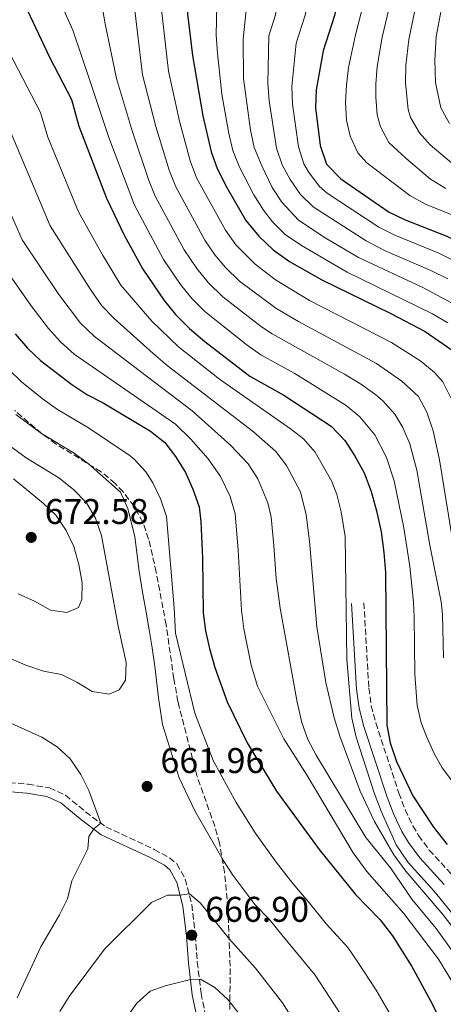
# Model space of a CAD drawing. Units: metres. Extents: x 616732 to 620156, y 4784957 to 4787330.
# Drawn here: x 618660 to 618779, y 4785356 to 4785632 of the extents above; entities that cross this region are included whole.
import ezdxf

# ---------------------------------------------------------------- set-up
doc = ezdxf.new("R2010")
doc.units = ezdxf.units.M
doc.header["$MEASUREMENT"] = 0
doc.linetypes.add('DGN Style 3', pattern=[2.435891, 1.739922, -0.695969])
for name, color, linetype, lineweight in [('Camino', 7, 'DGN Style 3', 0), ('Cota de punto acotado terreno', 7, 'Continuous', 0), ('Curva de nivel directora', 30, 'Continuous', 30), ('Curva de nivel intermedia', 30, 'Continuous', 0), ('Margen derecho', 7, 'Continuous', 0), ('Punto acotado terreno (símbolo)', 7, 'Continuous', 0), ('Zona arbolada', 92, 'DGN Style 3', 0)]:
    doc.layers.add(name, color=color, linetype=linetype, lineweight=lineweight)
doc.styles.add('Style-Arial', font='arial.ttf')

# ---------------------------------------------------------------- blocks, each defined once
blk = doc.blocks.new('5PATER')
at = {"layer": 'Punto acotado terreno (símbolo)', "linetype": 'Continuous', "lineweight": 0}
h = blk.add_hatch(color=51, dxfattribs=at)
edge = h.paths.add_edge_path()
edge.add_ellipse((0, 0), major_axis=(-0.11, -0.111), ratio=0.999422, start_angle=0, end_angle=360)

msp = doc.modelspace()

# ---------------------------------------------------------------- linework, layer by layer
at = {"layer": 'Camino', "color": 7, "linetype": 'DGN Style 3', "lineweight": 0}
for points in [[(618756.79, 4785468.55, 625.51), (618758.16, 4785444.64, 625.51), (618758.84, 4785439.71, 625.55), (618760.12, 4785434.88, 625.66), (618766.6, 4785415.23, 626.5), (618768.37, 4785410.56, 626.77), (618770.51, 4785406.06, 627.04), (618772.13, 4785403.31, 627.2), (618775.11, 4785399.27, 627.33), (618781.89, 4785391.91, 627.42)], [(618650.1, 4785418.77, 654.22), (618662.61, 4785417.69, 656.18), (618668.63, 4785416.7, 656.99), (618673.12, 4785414.63, 657.75), (618678.76, 4785409.96, 658.73), (618684.43, 4785405.74, 660.28), (618697.96, 4785399.44, 662.69), (618702.27, 4785397.08, 663.32), (618704.34, 4785395.39, 663.64), (618706.67, 4785391.14, 664.18), (618708.5, 4785384, 665.38), (618709.49, 4785375.42, 666.9), (618710.06, 4785367.9, 668.92), (618711.11, 4785359.09, 671), (618714.58, 4785342.81, 675.43)]]:
    msp.add_polyline3d(points, dxfattribs=at)
at = {"layer": 'Curva de nivel directora', "color": 30, "linetype": 'Continuous', "lineweight": 30, "flags": 128}
for points, elevation in [([(618714.92, 4785774.96), (618716.72, 4785770.29), (618718.22, 4785764.74), (618718.69, 4785759.76), (618718.47, 4785743.18), (618715.14, 4785720.36), (618713.66, 4785703.64), (618712.19, 4785693.38), (618708.36, 4785671.66), (618706.59, 4785655.51), (618707.28, 4785633.6), (618708.69, 4785621.91), (618711.63, 4785605.01), (618713.96, 4785594.93), (618715.67, 4785590.23), (618718.32, 4785584.92), (618723.72, 4785575.63), (618727.34, 4785571.24), (618731.3, 4785567.48), (618735.96, 4785564.15), (618745.02, 4785559.01), (618764.36, 4785549.63), (618773.94, 4785544.59), (618782.77, 4785538.48)], 600), ([(618752.53, 4785773.33), (618752.14, 4785760.56), (618753.01, 4785738.59), (618754.26, 4785727.25), (618757.73, 4785710.63), (618758.63, 4785700.17), (618758.72, 4785692.67), (618757.92, 4785676.87), (618755.33, 4785659.51), (618754.25, 4785653.89), (618751.1, 4785643.34), (618748.52, 4785633.07), (618745.37, 4785623.22), (618743.35, 4785612.26), (618743.21, 4785607.25)], 575), ([(618661.59, 4785636.28), (618668.65, 4785621.39), (618674.78, 4785609.57), (618676.88, 4785602.08), (618684.62, 4785581.93), (618689.54, 4785571.58), (618694.81, 4785562.01), (618700.78, 4785553.21), (618703.96, 4785549.35), (618707.88, 4785545.44), (618712.17, 4785541.72), (618724.82, 4785532.08), (618734.33, 4785526.73), (618747.59, 4785518), (618751.41, 4785514.03), (618754.17, 4785509.85), (618756.87, 4785504.96), (618758.86, 4785499.77), (618760.3, 4785494.3), (618761.58, 4785488.42), (618762.33, 4785482.67), (618762.8, 4785477.06), (618763.21, 4785434.25), (618764.16, 4785429.34), (618765.91, 4785424.12), (618770.53, 4785414.47), (618776.33, 4785405.71), (618780.1, 4785400.83)], 625), ([(618743.21, 4785607.25), (618744.52, 4785596.64), (618746.32, 4785591.44), (618750.29, 4785587.32), (618763.84, 4785578.03), (618768.33, 4785575.83), (618780.03, 4785571.28), (618795.25, 4785563.96), (618799.9, 4785561.33), (618808.65, 4785555.36), (618821.78, 4785544.61), (618830.99, 4785536.03), (618837.71, 4785528.63), (618847.71, 4785516.37), (618851.12, 4785512.71), (618855.37, 4785509.78), (618877.56, 4785492.67), (618883, 4785489.47), (618888.35, 4785487.26), (618894.59, 4785485.46), (618905.04, 4785483.04)], 575), ([(618659.01, 4785543.87), (618662.41, 4785539.93), (618666.1, 4785536.41), (618674.91, 4785529.68), (618679.09, 4785526.94), (618683.66, 4785524.59), (618696.92, 4785516.61), (618700.93, 4785513.5), (618703.99, 4785509.53), (618706.72, 4785505.06), (618708.84, 4785500.42), (618710.56, 4785495.44), (618711.04, 4785491.29), (618711.51, 4785481.07), (618711.69, 4785465.69), (618712.33, 4785460.73), (618713.51, 4785455.77), (618714.96, 4785450.38), (618718.41, 4785440.84), (618724.05, 4785429.29), (618732.25, 4785415.77), (618744.27, 4785399.43), (618754.38, 4785386.86), (618761.34, 4785379.68), (618764.8, 4785375.26), (618770.23, 4785366.68), (618775.33, 4785357.21), (618777.72, 4785352.68)], 650)]:
    msp.add_lwpolyline(points, dxfattribs=dict(at, elevation=elevation))
at = {"layer": 'Curva de nivel intermedia', "color": 30, "linetype": 'Continuous', "lineweight": 0, "flags": 128}
for points, elevation in [([(618767.98, 4785784.71), (618767.09, 4785760.29), (618767.48, 4785745), (618768.3, 4785727.99), (618770.35, 4785716.25), (618771.7, 4785706.01), (618772.21, 4785699.89), (618772.39, 4785688.39), (618771.64, 4785672.34), (618768.68, 4785653.51), (618765.04, 4785640.48), (618761.93, 4785626.99), (618760.54, 4785618.83), (618760.14, 4785613.84), (618760.09, 4785610.21), (618760.54, 4785605.25), (618761.42, 4785601.91), (618763.81, 4785597.47), (618768.61, 4785592.98), (618775.48, 4785587.22), (618779.78, 4785584.66)], 565), ([(618775.96, 4785784.2), (618774.62, 4785761.43), (618774.54, 4785755.15), (618775.45, 4785727.67), (618777.58, 4785712.83), (618778.46, 4785706.34), (618779, 4785699.75), (618779.35, 4785686.09), (618778.81, 4785672.56), (618775.79, 4785652.97), (618772, 4785639.05), (618769.4, 4785626.34), (618768.58, 4785619.09), (618768.46, 4785614.09), (618769.16, 4785606.75), (618769.87, 4785604.54), (618772.39, 4785600.18), (618775.37, 4785596.87), (618781.3, 4785591.82)], 560), ([(618738.62, 4785771.68), (618739.36, 4785729.66), (618740.67, 4785707.53), (618740.5, 4785696.56), (618738.99, 4785680), (618733.41, 4785644.85), (618732.92, 4785639.93), (618732.03, 4785633.28), (618730.13, 4785627.37), (618729.83, 4785614.14), (618730.22, 4785609.17), (618732.3, 4785595.95), (618733.89, 4785591.24), (618736.12, 4785587.1), (618739, 4785582.9), (618742.58, 4785579.46), (618757.38, 4785569.97), (618762.57, 4785567.29), (618775.53, 4785561.69), (618780.3, 4785559.3)], 585), ([(618760.09, 4785772.74), (618759.62, 4785760.42), (618760.33, 4785739.56), (618761.16, 4785728.31), (618763.8, 4785714.62), (618764.94, 4785705.68), (618765.42, 4785700.03), (618765.54, 4785693.03), (618765.27, 4785682.15), (618764.43, 4785672.12), (618761.57, 4785654.05), (618758.07, 4785641.91), (618754.46, 4785627.65), (618752.5, 4785618.56), (618751.87, 4785613.59), (618751.65, 4785608.73), (618751.93, 4785603.77), (618752.97, 4785599.27), (618755.09, 4785594.61), (618757.58, 4785591.82), (618769.66, 4785582.62), (618774.04, 4785580.22), (618783.35, 4785576.49)], 570), ([(618731.81, 4785769.6), (618732.06, 4785763.18), (618732.18, 4785744.13), (618731.6, 4785719.2), (618731.91, 4785713.48), (618731.64, 4785702.25), (618731.26, 4785696.28), (618729.49, 4785681.17), (618725.1, 4785653.67), (618725.24, 4785647.91), (618724.3, 4785640.11), (618722.88, 4785626.47), (618723.06, 4785615.46), (618724.96, 4785600.95), (618726.03, 4785596.07), (618728.14, 4785591.01), (618731.03, 4785584.94), (618733.76, 4785580.76), (618738.44, 4785575.75), (618745.95, 4785570.81), (618755.24, 4785565.31), (618773.28, 4785556.89), (618782.53, 4785551.94)], 590), ([(618749.12, 4785711.58), (618749.5, 4785706.59), (618749.65, 4785695.86), (618748.43, 4785678.2), (618744.97, 4785656.02), (618742.25, 4785644.09), (618741.54, 4785639.76), (618740.27, 4785633.18), (618737.75, 4785625.29), (618736.59, 4785613.2), (618736.77, 4785608.2), (618738.41, 4785596.29), (618739.98, 4785591.57), (618741.22, 4785589.27), (618744.27, 4785585.23), (618746.49, 4785583.35), (618760.97, 4785573.79), (618765.44, 4785571.54), (618777.78, 4785566.48), (618786.88, 4785561.95)], 580), ([(618690.47, 4785651.89), (618694.7, 4785616.42), (618698.45, 4785601.97), (618702.22, 4785589.73), (618704.02, 4785585.05), (618712.16, 4785570.18), (618714.97, 4785566.05), (618717.99, 4785562.48), (618721.93, 4785558.67), (618732.13, 4785551.1), (618738.46, 4785547.37), (618760.3, 4785535.58), (618767.4, 4785530.65), (618772.06, 4785526.33), (618774.4, 4785521.91), (618776.19, 4785516.68), (618777.98, 4785508.63), (618781.75, 4785485.67)], 610), ([(618782.9, 4785652.43), (618778.97, 4785637.62), (618777.02, 4785627.15), (618776.63, 4785620.68), (618776.86, 4785614.36), (618778.32, 4785607.18), (618780.81, 4785602.82)], 555), ([(618681.53, 4785646.32), (618684.19, 4785630.79), (618687.41, 4785615.39), (618691.85, 4785600.45), (618696.35, 4785587.13), (618698.22, 4785582.48), (618706.38, 4785567.46), (618709.96, 4785562.18), (618713.12, 4785558.31), (618717.25, 4785554.26), (618728.08, 4785545.88), (618731.02, 4785543.92), (618751.35, 4785532.59), (618756.07, 4785529.72), (618760.11, 4785526.8), (618762.07, 4785525.11), (618765.43, 4785521.39), (618767.74, 4785517.67), (618769.67, 4785513.06), (618771.6, 4785505.68), (618775.28, 4785484.67), (618778.46, 4785468.84), (618778.85, 4785465.29), (618779.06, 4785453.09)], 615), ([(618715.68, 4785640.28), (618715.38, 4785627.55), (618715.71, 4785622.56), (618716.99, 4785611.08), (618718.81, 4785600.54), (618720.07, 4785595.27), (618721.91, 4785590.62), (618725.89, 4785582.84), (618728.62, 4785578.56), (618731.13, 4785575.28), (618734.68, 4785571.75), (618739.25, 4785568.65), (618752.13, 4785561.19), (618776.06, 4785549.49), (618780.36, 4785546.96)], 595), ([(618671.02, 4785638.23), (618675.15, 4785628.98), (618680.13, 4785614.36), (618685.26, 4785598.93), (618692.41, 4785579.91), (618700.6, 4785564.73), (618705.37, 4785557.69), (618708.54, 4785553.83), (618712.17, 4785550.19), (618724.05, 4785540.69), (618727.92, 4785538), (618737.37, 4785532.75), (618751.83, 4785523.86), (618755.67, 4785520.68), (618759.81, 4785515.62), (618763.16, 4785509.27), (618765.23, 4785502.72), (618768.01, 4785489.53), (618769.63, 4785478.74), (618770.67, 4785468.74), (618770.88, 4785464.63), (618771.09, 4785448.53), (618771.67, 4785439.8), (618772.81, 4785434.95), (618774.39, 4785430.86), (618776.46, 4785426.28), (618778.77, 4785422.35), (618787.98, 4785410.03)], 620), ([(618699.75, 4785637.2), (618701.99, 4785617.45), (618705.04, 4785603.49), (618708.09, 4785592.33), (618709.81, 4785587.62), (618717.94, 4785572.91), (618720.88, 4785568.87), (618726.25, 4785563.38), (618732, 4785559.06), (618741.55, 4785553.28), (618764.54, 4785541.44), (618772.73, 4785536.2), (618776.61, 4785533.07), (618778.94, 4785530.43), (618781.17, 4785525.95)], 605), ([(618792.23, 4785368.49), (618776.35, 4785387.88), (618769.2, 4785395.75), (618765.87, 4785400.74), (618761.58, 4785410.15), (618759.64, 4785415.33), (618754.6, 4785430.87), (618753.37, 4785436.26), (618752.04, 4785452.67), (618751.56, 4785487.13), (618750.38, 4785494.05), (618749.2, 4785498.9), (618747.8, 4785502.53), (618743.14, 4785510.74), (618739.84, 4785514.48), (618736.22, 4785517.32), (618716.28, 4785531.23), (618704.75, 4785540.24), (618697.35, 4785547.48), (618688.66, 4785557.49), (618683.44, 4785566.04), (618676.73, 4785578.05), (618668.2, 4785598.98), (618666.09, 4785605.88), (618653.61, 4785629.78)], 630), ([(618782.41, 4785376.75), (618779.01, 4785381.15), (618768.52, 4785393.34), (618765.17, 4785397.95), (618759.78, 4785407.31), (618755.75, 4785415.77), (618749.99, 4785431.22), (618748.46, 4785436.27), (618746.11, 4785446.22), (618743.62, 4785461.79), (618741.54, 4785485.85), (618740.59, 4785493.15), (618738.98, 4785499.62), (618735.09, 4785506.97), (618732.09, 4785510.97), (618725.79, 4785516.42), (618701.62, 4785535.04), (618697.65, 4785538.42), (618686.8, 4785548.16), (618683.33, 4785551.77), (618680.1, 4785556.34), (618668.84, 4785574.16), (618655.04, 4785606.72)], 635), ([(618787.22, 4785363.09), (618777.04, 4785377.3), (618770.2, 4785385.49), (618764.25, 4785394.29), (618757.29, 4785402.8), (618743.38, 4785425.85), (618741.04, 4785430.29), (618739.35, 4785435), (618738.04, 4785440.68), (618733.27, 4785467.03), (618732.22, 4785475.37), (618731.52, 4785484.56), (618730.74, 4785492.49), (618729.87, 4785496.51), (618727.04, 4785503.25), (618724.34, 4785507.45), (618719.43, 4785512.63), (618708.61, 4785522.36), (618681.21, 4785543.19), (618677.34, 4785546.92), (618671.22, 4785554.96), (618660.95, 4785570.28), (618647.08, 4785601.6)], 640), ([(618783.82, 4785358.7), (618777.72, 4785368.74), (618767.96, 4785381.47), (618757.58, 4785393.3), (618753.76, 4785398.52), (618740.87, 4785420.12), (618734.32, 4785430.44), (618726.99, 4785445.14), (618725.13, 4785451.05), (618723.07, 4785461.25), (618722.47, 4785466.51), (618721.49, 4785483.28), (618720.69, 4785493.5), (618719.28, 4785498.32), (618716.59, 4785503.93), (618713.08, 4785508.85), (618708.28, 4785514.37), (618703.97, 4785518.63), (618675.58, 4785538.19), (618671.68, 4785541.68), (618668.32, 4785545.38), (618663.45, 4785551.71), (618652.71, 4785567)], 645), ([(618772.62, 4785338.74), (618760.19, 4785360.06), (618755.1, 4785367.85), (618752.23, 4785371.94), (618746.27, 4785378.47), (618741.11, 4785384.88), (618736.87, 4785389.93), (618732.17, 4785395.84), (618726.26, 4785404.09), (618720.99, 4785412.57), (618714.53, 4785424.38), (618709.37, 4785437.63), (618703.97, 4785460), (618703.56, 4785467.17), (618701.43, 4785492.76), (618699.73, 4785497.68), (618697.56, 4785502.19), (618695.65, 4785505.2), (618692.27, 4785508.91), (618690.94, 4785509.91), (618679.52, 4785517.59), (618670.84, 4785522.72), (618666.6, 4785525.79), (618660.74, 4785530.48), (618653.37, 4785537.59)], 655), ([(618750.16, 4785353.44), (618743.11, 4785364.2), (618733.77, 4785375.53), (618730.2, 4785379.92), (618726.18, 4785383.99), (618720.05, 4785392.25), (618717.34, 4785396.46), (618709.41, 4785410.25), (618705.01, 4785419.47), (618700.33, 4785434.43), (618699.22, 4785441.9), (618698.16, 4785450.8), (618697.44, 4785455.9), (618696.56, 4785460.95), (618695.74, 4785465.94), (618694.68, 4785471.55), (618693.79, 4785477.38), (618692.54, 4785487.03), (618690.62, 4785494.95), (618688.5, 4785499.54), (618679.53, 4785507.51), (618675.51, 4785510.5), (618666.38, 4785516.01), (618659.16, 4785521.28)], 660), ([(618643, 4785459.2), (618661.95, 4785451.04), (618666.97, 4785449.39), (618671.97, 4785448.48), (618676.28, 4785446.32), (618680.63, 4785443.69), (618685.32, 4785442.94), (618688.18, 4785444.2), (618689.89, 4785446.85), (618690.16, 4785451.85), (618687.89, 4785462), (618683.17, 4785487.39), (618681.51, 4785492.21), (618678.98, 4785496.52), (618675.32, 4785500.27), (618671.23, 4785503.58), (618662.11, 4785509.18), (618653.7, 4785515.23)], 665), ([(618659.81, 4785471.01), (618664.46, 4785469), (618668.94, 4785466.48), (618673.44, 4785465.87), (618676.8, 4785467.19), (618677.71, 4785469.44), (618677.81, 4785474.16), (618676.84, 4785479.29), (618675.4, 4785484.27), (618673.34, 4785488.83), (618670.53, 4785492.96), (618666.87, 4785496.48), (618658.57, 4785503.26)], 670), ([(618656.98, 4785435.21), (618666.45, 4785430.88), (618670.74, 4785428.19), (618674.46, 4785424.85), (618677.37, 4785420.47), (618679.62, 4785415.94), (618682.99, 4785406.81), (618681.18, 4785405.28), (618679.65, 4785403.07), (618679.37, 4785399.65), (618674.89, 4785390.66), (618673.64, 4785385.59), (618671.4, 4785381.12), (618666.17, 4785372.11), (618659.52, 4785357.83)], 660), ([(618671.51, 4785354.02), (618674.14, 4785358.27), (618684.01, 4785371.48), (618697.27, 4785384.54), (618701.72, 4785386.63), (618705.24, 4785386.63), (618707.88, 4785387.01), (618710.88, 4785384.51), (618719.13, 4785374.3), (618726.43, 4785366.19), (618734, 4785356.46), (618743.81, 4785341)], 665), ([(618684.16, 4785343.89), (618693.13, 4785356.34), (618696.83, 4785359.74), (618701.03, 4785361.26), (618708.12, 4785362.99), (618710.99, 4785363.07), (618715.02, 4785360.77), (618718.67, 4785357.36), (618721.94, 4785353.31)], 670)]:
    msp.add_lwpolyline(points, dxfattribs=dict(at, elevation=elevation))
at = {"layer": 'Margen derecho', "color": 7, "linetype": 'Continuous', "lineweight": 0}
for points in [[(618753.33, 4785468.35, 625.51), (618754.71, 4785444.3, 625.51), (618755.44, 4785439.03, 625.55), (618756.8, 4785433.9, 625.66), (618763.34, 4785414.08, 626.5), (618765.19, 4785409.21, 626.77), (618767.45, 4785404.43, 627.04), (618769.24, 4785401.4, 627.2), (618772.44, 4785397.07, 627.33), (618779.32, 4785389.59, 627.42)], [(618649.82, 4785416.28, 654.22), (618662.3, 4785415.21, 656.18), (618667.89, 4785414.29, 656.99), (618671.78, 4785412.5, 657.75), (618677.21, 4785407.99, 658.73), (618683.15, 4785403.58, 660.28), (618696.83, 4785397.21, 662.69), (618700.87, 4785395, 663.32), (618702.38, 4785393.76, 663.64), (618704.33, 4785390.22, 664.18), (618706.03, 4785383.54, 665.38), (618707, 4785375.18, 666.9), (618707.57, 4785367.66, 668.92), (618708.64, 4785358.68, 671), (618712.02, 4785342.82, 675.43)]]:
    msp.add_polyline3d(points, dxfattribs=at)
at = {"layer": 'Zona arbolada', "color": 92, "linetype": 'DGN Style 3', "lineweight": 0}
msp.add_polyline3d([(618719.08, 4785347.28, 681.28), (618719.3, 4785366.72, 676.44), (618718.62, 4785383.05, 674.58), (618717.71, 4785393.04, 673.74), (618716.29, 4785401.16, 673.19), (618714.96, 4785405.95, 672.91), (618709.96, 4785420.1, 672.1), (618704.64, 4785440.82, 670.58), (618703.5, 4785447.26, 670.3), (618701.32, 4785462.36, 670.33), (618698.57, 4785477.08, 670.84), (618696.42, 4785486.4, 671.17), (618694.77, 4785491.14, 671.25), (618692.37, 4785495.56, 671.27), (618689.29, 4785499.61, 671.29), (618687.03, 4785502, 671.34), (618683.13, 4785505.23, 671.71), (618670.46, 4785513.02, 673.88), (618666.44, 4785515.92, 674.04), (618658.88, 4785522.43, 673.16)], dxfattribs=at)
msp.add_polyline3d([(618719.08, 4785347.28, 681.28), (618719.3, 4785366.72, 676.44), (618718.62, 4785383.05, 674.58), (618717.71, 4785393.04, 673.74), (618716.29, 4785401.16, 673.19), (618714.96, 4785405.95, 672.91), (618709.96, 4785420.1, 672.1), (618704.64, 4785440.82, 670.58), (618703.5, 4785447.26, 670.3), (618701.32, 4785462.36, 670.33), (618698.57, 4785477.08, 670.84), (618696.42, 4785486.4, 671.17), (618694.77, 4785491.14, 671.25), (618692.37, 4785495.56, 671.27), (618689.29, 4785499.61, 671.29), (618687.03, 4785502, 671.34), (618683.13, 4785505.23, 671.71), (618670.46, 4785513.02, 673.88), (618666.44, 4785515.92, 674.04), (618658.88, 4785522.43, 673.16)], dxfattribs=at)

# ---------------------------------------------------------------- block references
at = {"layer": 'Punto acotado terreno (símbolo)', "color": 7, "linetype": 'Continuous', "lineweight": 0, "xscale": 10, "yscale": 10, "zscale": 10}
for p in [(618663.5, 4785486.87, 672.58), (618695.98, 4785417.1, 661.96), (618708.51, 4785375.41, 666.9)]:
    msp.add_blockref('5PATER', p, dxfattribs=at)

# ---------------------------------------------------------------- texts
at = {"layer": 'Cota de punto acotado terreno', "color": 7, "linetype": 'Continuous', "lineweight": 0, "style": 'Style-Arial'}
for s, p in [('672.58', (618667.25, 4785490.62, 672.58)), ('661.96', (618699.73, 4785420.85, 661.96)), ('666.90', (618712.26, 4785379.16, 666.9))]:
    msp.add_text(s, height=7, dxfattribs=at).set_placement(p)

doc.saveas('drawing.dxf')
